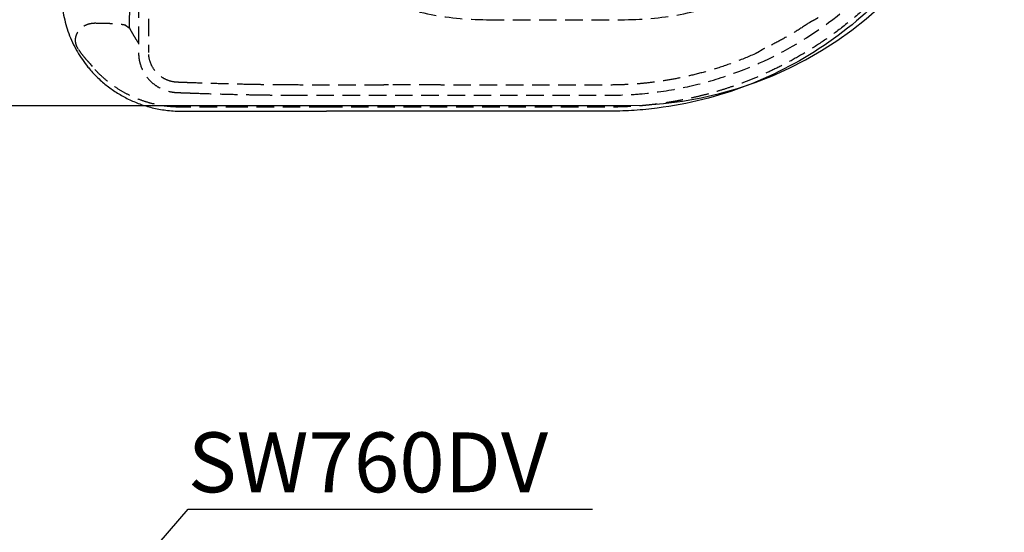
# Model space of a CAD drawing. Units: inches. Extents: x 7529 to 9580, y -8898 to -6741.
# Drawn here: x 7945 to 8437, y -7475 to -7218 of the extents above; entities that cross this region are included whole.
import ezdxf

# ---------------------------------------------------------------- set-up
doc = ezdxf.new("R2010")
doc.units = ezdxf.units.IN
doc.header["$MEASUREMENT"] = 0
doc.linetypes.add('HIDDEN2', pattern=[0.1875, 0.125, -0.0625])
doc.layers.add('PIC01', color=7, linetype='Continuous')
doc.layers.add('PIC08', color=7, linetype='Continuous')
doc.styles.get("Standard").update_dxf_attribs({"font": 'arial.ttf', "height": 30})
doc.styles.add('style1', font='arial.ttf', dxfattribs={"height": 25})
doc.dimstyles.new('212', dxfattribs={"dimtxt": 25, "dimasz": 25, "dimexe": 5, "dimexo": 10, "dimgap": 10, "dimtad": 1, "dimtoh": 1, "dimdec": 0, "dimzin": 0, "dimdsep": 46, "dimtxsty": 'style1', "dimcen": 30, "dimadec": 0, "dimazin": 0, "dimtfac": 1, "dimtdec": 0, "dimtofl": 0, "dimtmove": 0, "dimatfit": 3, "dimfxl": 1, "dimtolj": 1, "dimtzin": 0, "dimarcsym": 0})

msp = doc.modelspace()

# ---------------------------------------------------------------- linework, layer by layer
at = {"color": 7}
for p, q in [((8025.063886962043, -7264.297243014187), (8056.394301156843, -7264.311851779989)), ((8056.394301156843, -7264.311851779989), (8098.059058028442, -7264.316800757988))]:
    msp.add_line(p, q, dxfattribs=at)
for centre, radius, start, end in [((8024.376839262843, -7205.122222866989), 58.86525379979999, 208.5309770738774, 208.8870901974695), ((8024.065776625042, -7205.305498094387), 58.504358985, 208.8770997486236, 217.9893055163141), ((8023.741298481242, -7205.553212275987), 58.096157968, 217.9937347055649, 220.2997876573129), ((8025.030870302044, -7204.180224473588), 58.1055248676, 218.3039055748111, 220.5090024401918)]:
    msp.add_arc(centre, radius, start, end, dxfattribs=at)
for points, start_tangent, end_tangent in [([(8432.138961948245, -7071.316802492191), (8429.657466250444, -7102.14030282599), (8410.211137377044, -7160.664688416789), (8383.976755434041, -7198.87402544319), (8349.391921580844, -7229.725198278791), (8308.460845588843, -7251.437503215589), (8286.346167213242, -7258.454760453989), (8263.555807884442, -7262.76459126559), (8252.010372459243, -7263.88939538999), (8240.420508377842, -7264.307656431189), (8228.823321668244, -7264.31695845039), (8217.228488542443, -7264.316646784589), (8194.046490206243, -7264.316770770189), (8170.875680261443, -7264.316813411988), (8144.896025408443, -7264.316795945188), (8118.93873843684, -7264.316794190789), (8098.059058028442, -7264.316800757988)], (1.13186870659727e-06, -0.9999999999993594), (-0.9999999999980973, 1.950798258899144e-06)), ([(7965.348709589043, -7205.412773816988), (7965.647359027642, -7210.273610888988), (7966.312561653243, -7215.061852432387), (7967.328788798242, -7219.708211344589), (7968.700525541843, -7224.250835505787), (7970.441662312443, -7228.706297469387), (7972.660240312443, -7233.238259179388)], (0.02321557399561932, -0.9997304822421161), (0.4776339696564044, -0.8785589286042598)), ([(7979.433059462843, -7243.129049268788), (7983.674622104443, -7247.637064147388), (7988.364555360442, -7251.689259459588), (7993.443495082241, -7255.232999358188), (7998.856070473243, -7258.231072926988), (8004.625720546841, -7260.682533969788), (8010.838358853844, -7262.571046988587), (8017.617029288043, -7263.826722738988), (8025.063886962043, -7264.297243014187)], (0.6468025532810164, -0.7626574965665505), (0.9999997604018999, -0.0006922399461142656)), ([(8156.463831217841, -7251.220199357789), (8155.716918505443, -7251.209697023189), (8154.99180727044, -7251.186000032789), (8154.315123414841, -7251.161190982588), (8153.698533788242, -7251.144102493588), (8153.151755110643, -7251.138453211588)], (-0.9999999959747079, 8.972504832294211e-05), (-0.9999999935931998, 0.0001131971742244051))]:
    msp.add_spline(points, degree=3, dxfattribs=dict(at, start_tangent=start_tangent, end_tangent=end_tangent))
at = {"layer": 'PIC01', "color": 7, "linetype": 'HIDDEN2', "ltscale": 70}
for p, q in [((7997.517030864643, -7221.214602452988), (7999.368466170445, -7222.539555335788)), ((8178.150459848373, -7218.47609025055), (8247.151837609737, -7218.47609025055)), ((8056.394249048442, -7262.292572145388), (8024.919065046242, -7262.268944635387)), ((8098.059110660442, -7262.301526812989), (8056.394249048442, -7262.292572154589))]:
    msp.add_line(p, q, dxfattribs=at)
for centre, radius, start, end in [((8178.150459848373, -7071.473155019818), 147.0029352307319, 180, 270), ((8247.151837609737, -7071.473155019818), 147.0029352307319, 270, 0), ((18091.87914756203, -7188.316372029647), 10082.9274187732, 180.0941625792067, 180.2647210501715), ((18043.04496927783, -7188.316076506047), 10039.1533809788, 180.1169325875099, 180.2668013691636)]:
    msp.add_arc(centre, radius, start, end, dxfattribs=at)
for points, start_tangent, end_tangent in [([(8079.851709135042, -7256.287230872789), (8090.125561583043, -7256.317989708989), (8117.068276004242, -7256.315736577388), (8143.988342013841, -7256.316841957989), (8170.875680261443, -7256.316831357388), (8191.233365238442, -7256.316764989189), (8211.602033819441, -7256.31678057779), (8233.103822616644, -7256.315765497589), (8243.865088388242, -7256.24958981399), (8254.615583258443, -7255.669649218189), (8275.938840971043, -7252.61985097859), (8296.77911338884, -7247.108131148989), (8335.862596159042, -7229.017142518989), (8369.703480804443, -7202.381314564591), (8392.806157691843, -7174.32844003959), (8409.984579137441, -7142.28710642959), (8424.138961945844, -7071.316802492191)], (0.999989264912071, -0.004633579676234486), (1.148880517301767e-06, 0.9999999999993401)), ([(8430.116474263445, -7071.316802492191), (8429.124394867444, -7090.669664660791), (8426.716550273644, -7107.092550304791), (8423.243344738245, -7121.983605505191), (8418.592523033441, -7136.561307942191), (8412.669658809844, -7150.99769652059), (8405.599300923443, -7164.879847331989), (8397.471518612243, -7178.055771570591), (8388.331507211044, -7190.49653536539), (8378.156662795644, -7202.22236818839), (8367.159322937643, -7212.995737428389), (8356.351705957042, -7222.062366154791), (8346.513745679842, -7229.222981989391), (8337.379179292244, -7235.06153955319), (8328.812572582445, -7239.90551980159), (8320.863976006041, -7243.90066165059), (8313.517224511243, -7247.194957172789), (8306.713559797643, -7249.922722713389), (8300.400462660642, -7252.187852522789), (8294.540792409442, -7254.06934689099), (8289.110789796841, -7255.628451249389), (8284.126643631242, -7256.90698419139), (8279.600735294242, -7257.94438878379), (8275.44369165884, -7258.79626542579), (8271.493540836642, -7259.518082482389), (8267.583871458244, -7260.149892143589), (8263.645073912443, -7260.704565138389), (8259.740866238242, -7261.17379076559), (8255.890102422241, -7261.55549612619), (8252.05594460264, -7261.852154892589), (8248.216221535242, -7262.064744141189), (8244.365234398041, -7262.202578765189), (8240.529539965444, -7262.27764712779), (8236.743678022644, -7262.30454920199), (8232.975623739641, -7262.30275844919), (8229.177129655041, -7262.291086927189), (8225.342949745844, -7262.28546176479), (8221.44490135884, -7262.28687702079), (8217.332796344841, -7262.291299359989), (8212.825867868041, -7262.29472536619), (8207.750014644242, -7262.29615878279), (8202.090117580441, -7262.29584427959), (8195.944369519444, -7262.294674023389), (8189.373908414442, -7262.294179396589), (8182.327367307242, -7262.294824186389), (8174.731294720043, -7262.296170964588), (8166.512457647643, -7262.297458231189), (8157.583556522843, -7262.298293279788), (8147.827089540444, -7262.298845570189), (8137.119839683643, -7262.299465811388), (8125.338822880041, -7262.300231517389), (8112.361485176041, -7262.300959430988), (8098.059110660442, -7262.301526808389)], (-0.0004106307089295972, -0.9999999156912069), (-0.9999999994648809, -3.271449463491872e-05)), ([(7999.536908514043, -7222.775446633188), (7999.552209518641, -7217.144381808388), (7999.566871108842, -7211.491538613187), (7999.581004056041, -7205.816802492187)], (0.00274775186559352, 0.999996224922717), (0.002438823532449683, 0.9999970260654667)), ([(7973.751779360044, -7233.004070280987), (7972.800064040641, -7231.000649329188), (7972.472615228844, -7228.986932145988), (7972.700811240442, -7226.925415342788), (7973.560622355641, -7224.809130249987), (7975.139357460042, -7222.825486006188), (7977.312679588444, -7221.297685214588), (7979.757958095443, -7220.412772016587), (7982.259587185044, -7220.141223330387)], (-0.5538156078885391, 0.8326393411670192), (0.9999847077552028, -0.005530303404143169)), ([(7982.259587185044, -7220.141223330387), (7985.981343704841, -7220.192330569587), (7989.449107900242, -7220.305090510989), (7992.480747448642, -7220.473636234989), (7994.917188356443, -7220.689354519987), (7996.626258587845, -7220.940736534189), (7997.517030864643, -7221.214602452988)], (0.9999871838603465, -0.005062816908940365), (0.8549739907152937, -0.5186708736765202)), ([(8339.379249001644, -7220.166294162789), (8332.174649600443, -7224.77243756719), (8324.737288911043, -7229.04040360179), (8317.098681101243, -7232.95120761579)], (-0.8294274320204947, -0.5586144779827028), (-0.9007351812553769, -0.4343686605279475)), ([(8344.01214420944, -7217.48415271559), (8343.435665029045, -7217.87653373899), (8342.80922648564, -7218.26211516779), (8342.157701532242, -7218.629531388589), (8341.508516836644, -7218.97388893139), (8340.889002730843, -7219.295622402389), (8340.320926716444, -7219.59879768499), (8339.815889710442, -7219.88863023319), (8339.379249001644, -7220.166294162789)], (-0.8125336600979839, -0.582914274321511), (-0.8294802505954723, -0.5585360452755692)), ([(7999.368466170441, -7222.539555335788), (7999.453341115242, -7222.629193290788), (7999.536908514043, -7222.775446633188)], (0.8133725575589598, -0.5817431414378659), (0.4289482467722454, -0.9033290660612096)), ([(7999.536909453242, -7222.775139826588), (7999.814369556441, -7223.399765182388), (8000.353984451844, -7224.393737446788), (8001.116440106443, -7225.701092354588), (8002.066897403643, -7227.275626653587), (8003.184646677042, -7229.092530249187), (8003.980019198842, -7230.372880266788)], (0.3094496665359317, -0.9509158237619147), (0.5285219435167282, -0.8489196400256623)), ([(7979.433482301842, -7240.195893093387), (7977.695547368445, -7238.239151292388), (7976.183549987642, -7236.379255560787), (7974.876182000042, -7234.630914633988), (7973.751779360044, -7233.004070280987)], (-0.6807646495235575, 0.7325022129380004), (-0.553757829932991, 0.8326777682800861)), ([(8004.000430459242, -7235.063851133587), (8004.380168829643, -7238.856946460788), (8005.475865665443, -7242.521602441588), (8007.248050435644, -7245.910649151188), (8009.631962283043, -7248.899888209788), (8012.538587808043, -7251.378834608187), (8015.860372834841, -7253.257580724588), (8019.475404442243, -7254.468574992989), (8023.238480612841, -7254.967874293188)], (0.004656537931955547, -0.9999891582684726), (0.9993402048100193, -0.03632017414976029)), ([(8023.415285369245, -7249.837699564589), (8019.707802879444, -7249.222343748388), (8016.242212795443, -7247.674825778588), (8013.271255597241, -7245.292531567387), (8010.990627134643, -7242.224730284988), (8009.553376481041, -7238.667426091988), (8009.059347444441, -7234.901891274189)], (-0.9993046385352017, 0.03728591425766817), (-0.004884168421871159, 0.9999880723782794)), ([(8312.451082744245, -7235.59332085699), (8301.403452934845, -7240.09191146179), (8291.141639220643, -7243.53226537839), (8281.783636003243, -7246.085302434389), (8273.244678937843, -7247.951068039789), (8265.413428630842, -7249.286214900789), (8258.157788380844, -7250.20867386399), (8251.346198513444, -7250.801440476189), (8244.949949515643, -7251.11665933119), (8239.01487722304, -7251.216890525389), (8233.322442615643, -7251.21739703039), (8228.115426605842, -7251.210699608389), (8223.354854151841, -7251.21047191759), (8218.824302100244, -7251.21351833259), (8214.301144856445, -7251.21774828259), (8209.557925488842, -7251.221166790789), (8204.371786240443, -7251.22263166839), (8198.748269485443, -7251.22235067379), (8192.878046466243, -7251.22121407259), (8186.606348912641, -7251.220357848189), (8179.867445495243, -7251.220149119588), (8172.661016605243, -7251.220327522589), (8164.900016451042, -7251.220483924588), (8156.463831217841, -7251.220199357789)], (-0.9131896481500432, -0.4075348653938708), (-0.9999999971576221, 7.539731886158785e-05)), ([(8317.098681101243, -7232.95120761579), (8316.663807631243, -7233.174411450789), (8316.203623473642, -7233.43614200419), (8315.705837461044, -7233.739620637389), (8315.156623883244, -7234.08531671299), (8314.546429352644, -7234.466191516789), (8313.882623180843, -7234.86061133399), (8313.17850233624, -7235.243668379189), (8312.451082744245, -7235.59332085699)], (-0.9007187889082808, -0.4344026511286502), (-0.9131730859520965, -0.4075719753524829)), ([(8024.919065046242, -7262.268944635387), (8018.466135431443, -7261.902226072387), (8012.896783743641, -7260.996780535188), (8007.844198233042, -7259.680613679788), (8002.98881581444, -7257.939476921189), (7998.203058485642, -7255.719959679587), (7993.581433270641, -7253.038303675588), (7989.257282504443, -7249.967576127388), (7985.389922575241, -7246.663690757588), (7982.093458491445, -7243.329065056188), (7980.853012349644, -7241.923685984988)], (-0.999999435093543, 0.001062926429517379), (-0.6495655672613934, 0.7603055792432305)), ([(8031.634672279042, -7250.142953771989), (8028.908770760843, -7250.042327700588), (8026.168910909242, -7249.940197087788), (8023.415285369245, -7249.837699564589)], (-0.9993311057794985, 0.03656967352226009), (-0.9993120804981962, 0.0370859241541388)), ([(8062.089743403443, -7250.980056767188), (8051.358914990442, -7250.744615351989), (8041.236488468241, -7250.465657929188), (8031.634672279042, -7250.142954341789)], (-0.9998242200676843, 0.01874910573992572), (-0.9993404311141355, 0.03631394691594022)), ([(8079.851792943844, -7251.179668930388), (8073.855751115441, -7251.139084274388), (8067.906239074642, -7251.072983659189), (8062.089743403443, -7250.980056814589)], (-0.9999885906558167, 0.004776877452238764), (-0.9998281689514393, 0.01853732912832372)), ([(8125.817245235843, -7251.213308300788), (8115.541080118843, -7251.215014323589), (8104.496603061243, -7251.220111356388), (8092.617606464441, -7251.216078879188), (8079.851792943844, -7251.179668602388)], (-0.9999999943753544, 0.0001060626761539675), (-0.9999883428132835, 0.004828481908722285)), ([(8129.124204430043, -7251.132825073588), (8128.578702588444, -7251.138275702588), (8127.977049669042, -7251.154609226189), (8127.317384945842, -7251.178481209588), (8126.599682175243, -7251.202050749789), (8125.817245235843, -7251.213308300788)], (-0.9999999880022689, 0.0001549046867468571), (-0.9999999970177487, 7.723019221135547e-05)), ([(8153.151755110643, -7251.138453211588), (8145.214482338242, -7251.137173925588), (8137.205251527443, -7251.134943257788), (8129.124204430043, -7251.132825073588)], (-0.9999999955474328, 9.436701913797934e-05), (-0.9999999821793598, 0.0001887889835277337)), ([(8023.238480612841, -7254.967874293188), (8026.025152835444, -7255.069758560589), (8028.81883109324, -7255.172285476589), (8031.634844438044, -7255.274724744988)], (0.9993402048095367, -0.03632017416303411), (0.9993506184855487, -0.03603250383405812)), ([(8031.634844438044, -7255.274724744988), (8041.85238709664, -7255.611448202188), (8052.004310335042, -7255.881492210789), (8062.089751410242, -7256.094268325989)], (0.999350618485756, -0.03603250382830422), (0.9998374486584194, -0.0180298713312793)), ([(8062.089751410242, -7256.094268325989), (8068.039057615841, -7256.186021020188), (8073.968443822441, -7256.249031206789), (8079.851709135042, -7256.287230875589)], (0.9998374486583134, -0.0180298713371568), (0.9999892649121196, -0.004633579665732845))]:
    msp.add_spline(points, degree=3, dxfattribs=dict(at, start_tangent=start_tangent, end_tangent=end_tangent))
at = {"layer": 'PIC08', "color": 7, "linetype": 'Continuous'}
msp.add_line((7933.135567347461, -7261.476948855458), (8247.151837609737, -7261.476948855458), dxfattribs=at)
msp.add_arc((8247.151837609737, -7071.473155019818), 190.00379383564, 270, 0, dxfattribs=at)

# ---------------------------------------------------------------- texts
at = {"color": 7}
msp.add_text('SW760DV', height=30, dxfattribs=at).set_placement((8028.695731210963, -7455.203097806088))

# ---------------------------------------------------------------- leaders
at = {"color": 0}
msp.add_leader([(7894.433165162285, -7619.095768924875), (8028.773851822392, -7463.633893026265), (8231.068568893446, -7463.633893026265)], dimstyle='212', override={"dimgap": 10, "dimtad": 0}, dxfattribs=at)

doc.saveas('drawing.dxf')
